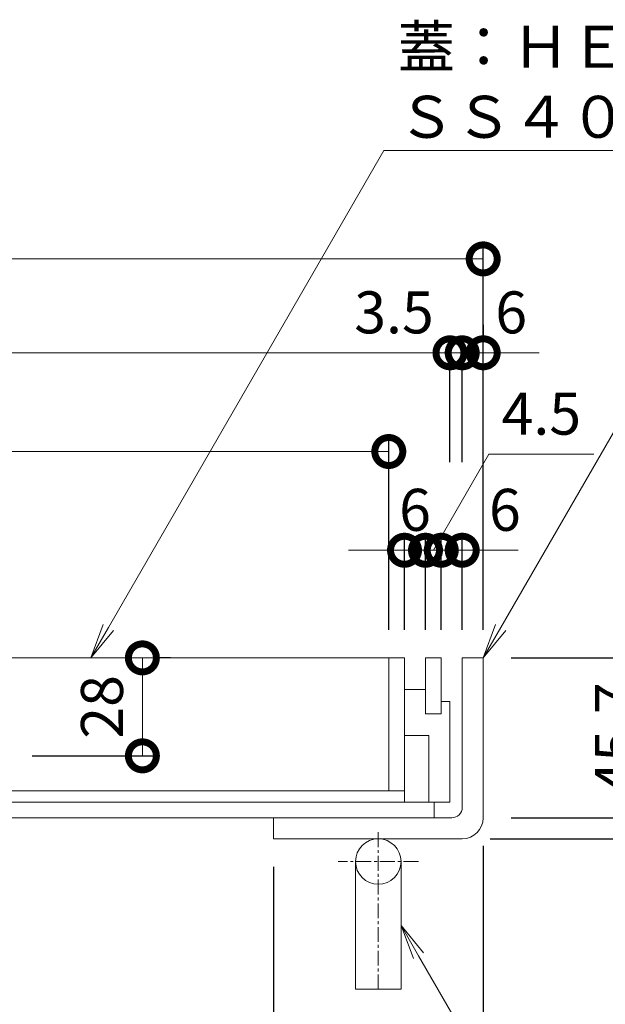
# Model space of a CAD drawing. Units: millimetres. Extents: x -1310 to 1531, y -693 to 522.
# Drawn here: x 890 to 1057, y -545 to -263 of the extents above; entities that cross this region are included whole.
import ezdxf
from ezdxf import colors
from ezdxf.entities.mleader import LeaderData, LeaderLine
from ezdxf.math import Vec2, Vec3

# ---------------------------------------------------------------- set-up
doc = ezdxf.new("R2010")
doc.units = ezdxf.units.MM
doc.linetypes.add('中心線（短）', pattern=[6.773333, 4.233333, -0.846667, 0.846667, -0.846667])
for name, color, linetype, lineweight in [('(K)アンカー', 4, 'Continuous', 9), ('(K)引出線', 7, 'Continuous', 9), ('(K)蓋', 7, 'Continuous', 9)]:
    doc.layers.add(name, color=color, linetype=linetype, lineweight=lineweight)
for name, color, linetype in [('(K)受枠', 2, 'Continuous'), ('(K)寸法', 7, 'Continuous'), ('(K)補強材', 30, 'Continuous')]:
    doc.layers.add(name, color=color, linetype=linetype)
doc.styles.add('(K)MSゴシック', font='MS Gothic.ttf')
doc.styles.add('文字_異尺度_H3.0', font='MS Gothic.ttf', dxfattribs={"height": 3})
doc.dimstyles.new('KAD-1', dxfattribs={"dimtxt": 3, "dimasz": 4, "dimexe": 1, "dimexo": 2, "dimgap": 1, "dimtad": 1, "dimdec": 1, "dimdsep": 46, "dimtxsty": '(K)MSゴシック', "dimblk": 'DOTSMALL', "dimcen": 0, "dimclrd": 7, "dimclre": 256, "dimclrt": 2, "dimadec": 0, "dimazin": 0, "dimtfac": 1, "dimtdec": 1, "dimtmove": 0, "dimatfit": 3, "dimldrblk": 'DOTSMALL', "dimfxl": 1, "dimtfill": 1, "dimlwd": 9, "dimlwe": -1, "dimarcsym": 0})

# ---------------------------------------------------------------- blocks, each defined once
blk = doc.blocks.new('_Open')
at = {"color": 0, "linetype": 'ByBlock', "lineweight": -2}
for p, q in [((-1, 0.167), (0, 0)), ((-1, -0.167), (0, 0)), ((0, 0), (-1, 0))]:
    blk.add_line(p, q, dxfattribs=at)
blk = doc.blocks.new('_DotSmall')
at = {"color": 0, "linetype": 'ByBlock', "const_width": 0.5}
blk.add_lwpolyline([(-0.0625, 0, 1), (0.0625, 0, 1)], format="xyb", close=True, dxfattribs=at)
blk = doc.blocks.new('*D16')
at = {"layer": '(K)寸法', "transparency": 16777216}
for p, q in [((762.04, -505.21), (762.04, -576.29)), ((962.04, -505.21), (962.04, -576.29))]:
    blk.add_line(p, q, dxfattribs=at)
at = {"layer": '(K)寸法', "color": 7, "lineweight": 9, "transparency": 16777216}
blk.add_line((762.04, -572.29), (962.04, -572.29), dxfattribs=at)
at = {"layer": 'Defpoints', "color": 0, "transparency": 16777216}
for p in [(762.04, -497.21), (962.04, -497.21), (962.04, -572.29)]:
    blk.add_point(p, dxfattribs=at)
at = {"layer": '(K)寸法', "color": 7, "lineweight": 9, "transparency": 16777216, "xscale": 16, "yscale": 16, "zscale": 16, "rotation": 180}
blk.add_blockref('_DotSmall', (762.04, -572.29), dxfattribs=at)
at = {"layer": '(K)寸法', "color": 7, "lineweight": 9, "transparency": 16777216, "xscale": 16, "yscale": 16, "zscale": 16}
blk.add_blockref('_DotSmall', (962.04, -572.29), dxfattribs=at)
at = {"layer": '(K)寸法', "color": 2, "lineweight": 9, "transparency": 16777216, "insert": (862.04, -562.29), "char_height": 12, "attachment_point": 5, "style": '(K)MSゴシック', "bg_fill": 3, "box_fill_scale": 1.1, "bg_fill_color": 256, "bg_fill_true_color": 13158600, "bg_fill_transparency": 0}
blk.add_mtext('200', dxfattribs=at)
blk = doc.blocks.new('*D17')
at = {"layer": '(K)寸法', "transparency": 16777216}
for p, q in [((1022.04, -499.21), (1022.04, -576.29)), ((962.04, -505.21), (962.04, -576.29))]:
    blk.add_line(p, q, dxfattribs=at)
at = {"layer": '(K)寸法', "color": 7, "lineweight": 9, "transparency": 16777216}
blk.add_line((962.04, -572.29), (1022.04, -572.29), dxfattribs=at)
at = {"layer": 'Defpoints', "color": 0, "transparency": 16777216}
for p in [(1022.04, -491.21), (962.04, -497.21), (1022.04, -572.29)]:
    blk.add_point(p, dxfattribs=at)
at = {"layer": '(K)寸法', "color": 7, "lineweight": 9, "transparency": 16777216, "xscale": 16, "yscale": 16, "zscale": 16, "rotation": 180}
blk.add_blockref('_DotSmall', (962.04, -572.29), dxfattribs=at)
at = {"layer": '(K)寸法', "color": 7, "lineweight": 9, "transparency": 16777216, "xscale": 16, "yscale": 16, "zscale": 16}
blk.add_blockref('_DotSmall', (1022.04, -572.29), dxfattribs=at)
at = {"layer": '(K)寸法', "color": 2, "lineweight": 9, "transparency": 16777216, "insert": (992.04, -562.29), "char_height": 12, "attachment_point": 5, "style": '(K)MSゴシック', "bg_fill": 3, "box_fill_scale": 1.1, "bg_fill_color": 256, "bg_fill_true_color": 13158600, "bg_fill_transparency": 0}
blk.add_mtext('60', dxfattribs=at)
blk = doc.blocks.new('*D18')
at = {"layer": '(K)寸法', "transparency": 16777216}
for p, q in [((1030.04, -445.51), (1117.41, -445.51)), ((1024.04, -497.21), (1117.41, -497.21))]:
    blk.add_line(p, q, dxfattribs=at)
at = {"layer": '(K)寸法', "color": 7, "lineweight": 9, "transparency": 16777216}
blk.add_line((1113.41, -445.51), (1113.41, -497.21), dxfattribs=at)
at = {"layer": 'Defpoints', "color": 0, "transparency": 16777216}
for p in [(1022.04, -445.51), (1016.04, -497.21), (1113.41, -497.21)]:
    blk.add_point(p, dxfattribs=at)
at = {"layer": '(K)寸法', "color": 7, "lineweight": 9, "transparency": 16777216, "xscale": 16, "yscale": 16, "zscale": 16}
for p, rotation in [((1113.41, -445.51), 90), ((1113.41, -497.21), 270)]:
    blk.add_blockref('_DotSmall', p, dxfattribs=dict(at, rotation=rotation))
at = {"layer": '(K)寸法', "color": 2, "lineweight": 9, "transparency": 16777216, "insert": (1103.41, -471.36), "char_height": 12, "attachment_point": 5, "rotation": 90, "style": '(K)MSゴシック', "bg_fill": 3, "box_fill_scale": 1.1, "bg_fill_color": 256, "bg_fill_true_color": 13158600, "bg_fill_transparency": 0}
blk.add_mtext('51.7', dxfattribs=at)
blk = doc.blocks.new('*D19')
at = {"layer": '(K)寸法', "color": 7, "lineweight": 9, "transparency": 16777216}
blk.add_line((1071.54, -491.21), (1071.54, -445.51), dxfattribs=at)
at = {"layer": '(K)寸法', "transparency": 16777216}
for p, q in [((1079.09, -445.51), (1075.54, -445.51)), ((1030.04, -491.21), (1075.54, -491.21))]:
    blk.add_line(p, q, dxfattribs=at)
at = {"layer": 'Defpoints', "color": 0, "transparency": 16777216}
for p in [(1071.09, -445.51), (1071.54, -445.51), (1022.04, -491.21)]:
    blk.add_point(p, dxfattribs=at)
at = {"layer": '(K)寸法', "color": 7, "lineweight": 9, "transparency": 16777216, "xscale": 16, "yscale": 16, "zscale": 16}
for p, rotation in [((1071.54, -445.51), 90), ((1071.54, -491.21), 270)]:
    blk.add_blockref('_DotSmall', p, dxfattribs=dict(at, rotation=rotation))
at = {"layer": '(K)寸法', "color": 2, "lineweight": 9, "transparency": 16777216, "insert": (1061.54, -468.36), "char_height": 12, "attachment_point": 5, "rotation": 90, "style": '(K)MSゴシック', "bg_fill": 3, "box_fill_scale": 1.1, "bg_fill_color": 256, "bg_fill_true_color": 13158600, "bg_fill_transparency": 0}
blk.add_mtext('45.7', dxfattribs=at)
blk = doc.blocks.new('*D20')
at = {"layer": '(K)寸法', "color": 7, "lineweight": 9, "transparency": 16777216}
blk.add_line((924.6, -473.51), (924.6, -445.51), dxfattribs=at)
at = {"layer": '(K)寸法', "transparency": 16777216}
for p, q in [((932.6, -445.51), (928.6, -445.51)), ((893.12, -473.51), (928.6, -473.51))]:
    blk.add_line(p, q, dxfattribs=at)
at = {"layer": 'Defpoints', "color": 0, "transparency": 16777216}
for p in [(924.6, -445.51), (924.6, -445.51), (885.12, -473.51)]:
    blk.add_point(p, dxfattribs=at)
at = {"layer": '(K)寸法', "color": 7, "lineweight": 9, "transparency": 16777216, "xscale": 16, "yscale": 16, "zscale": 16}
for p, rotation in [((924.6, -445.51), 90), ((924.6, -473.51), 270)]:
    blk.add_blockref('_DotSmall', p, dxfattribs=dict(at, rotation=rotation))
at = {"layer": '(K)寸法', "color": 2, "lineweight": 9, "transparency": 16777216, "insert": (914.6, -459.51), "char_height": 12, "attachment_point": 5, "rotation": 90, "style": '(K)MSゴシック', "bg_fill": 3, "box_fill_scale": 1.1, "bg_fill_color": 256, "bg_fill_true_color": 13158600, "bg_fill_transparency": 0}
blk.add_mtext('28', dxfattribs=at)
blk = doc.blocks.new('*D24')
at = {"layer": '(K)寸法', "transparency": 16777216}
for p, q in [((702.04, -437.51), (702.04, -327.49)), ((1022.04, -437.51), (1022.04, -327.49))]:
    blk.add_line(p, q, dxfattribs=at)
at = {"layer": '(K)寸法', "color": 7, "lineweight": 9, "transparency": 16777216}
blk.add_line((702.04, -331.49), (1022.04, -331.49), dxfattribs=at)
at = {"layer": 'Defpoints', "color": 0, "transparency": 16777216}
for p in [(1022.04, -331.49), (702.04, -445.51), (1022.04, -445.51)]:
    blk.add_point(p, dxfattribs=at)
at = {"layer": '(K)寸法', "color": 7, "lineweight": 9, "transparency": 16777216, "xscale": 16, "yscale": 16, "zscale": 16, "rotation": 180}
blk.add_blockref('_DotSmall', (702.04, -331.49), dxfattribs=at)
at = {"layer": '(K)寸法', "color": 7, "lineweight": 9, "transparency": 16777216, "xscale": 16, "yscale": 16, "zscale": 16}
blk.add_blockref('_DotSmall', (1022.04, -331.49), dxfattribs=at)
at = {"layer": '(K)寸法', "color": 2, "lineweight": 9, "transparency": 16777216, "insert": (862.04, -321.49), "char_height": 12, "attachment_point": 5, "style": '(K)MSゴシック', "bg_fill": 3, "box_fill_scale": 1.1, "bg_fill_color": 256, "bg_fill_true_color": 13158600, "bg_fill_transparency": 0}
blk.add_mtext('320', dxfattribs=at)
blk = doc.blocks.new('*D27')
at = {"layer": '(K)寸法', "transparency": 16777216}
for p, q in [((711.53, -437.51), (711.53, -354.32)), ((1012.54, -389.6), (1012.54, -354.32))]:
    blk.add_line(p, q, dxfattribs=at)
at = {"layer": '(K)寸法', "color": 7, "lineweight": 9, "transparency": 16777216}
blk.add_line((711.53, -358.32), (1012.54, -358.32), dxfattribs=at)
at = {"layer": 'Defpoints', "color": 0, "transparency": 16777216}
for p in [(1012.54, -358.32), (1012.54, -397.6), (711.53, -445.51)]:
    blk.add_point(p, dxfattribs=at)
at = {"layer": '(K)寸法', "color": 7, "lineweight": 9, "transparency": 16777216, "xscale": 16, "yscale": 16, "zscale": 16, "rotation": 180}
blk.add_blockref('_DotSmall', (711.53, -358.32), dxfattribs=at)
at = {"layer": '(K)寸法', "color": 7, "lineweight": 9, "transparency": 16777216, "xscale": 16, "yscale": 16, "zscale": 16}
blk.add_blockref('_DotSmall', (1012.54, -358.32), dxfattribs=at)
at = {"layer": '(K)寸法', "color": 2, "lineweight": 9, "transparency": 16777216, "insert": (862.04, -348.32), "char_height": 12, "attachment_point": 5, "style": '(K)MSゴシック', "bg_fill": 3, "box_fill_scale": 1.1, "bg_fill_color": 256, "bg_fill_true_color": 13158600, "bg_fill_transparency": 0}
blk.add_mtext('301', dxfattribs=at)
blk = doc.blocks.new('*D28')
at = {"layer": '(K)寸法', "transparency": 16777216}
for p, q in [((1012.54, -389.6), (1012.54, -354.32)), ((1016.04, -389.6), (1016.04, -354.32))]:
    blk.add_line(p, q, dxfattribs=at)
at = {"layer": '(K)寸法', "color": 7, "lineweight": 9, "transparency": 16777216}
for p, q in [((1012.54, -358.32), (996.54, -358.32)), ((1012.54, -358.32), (1016.04, -358.32)), ((1016.04, -358.32), (1032.04, -358.32))]:
    blk.add_line(p, q, dxfattribs=at)
at = {"layer": 'Defpoints', "color": 0, "transparency": 16777216}
for p in [(1016.04, -358.32), (1012.54, -397.6), (1016.04, -397.6)]:
    blk.add_point(p, dxfattribs=at)
at = {"layer": '(K)寸法', "color": 7, "lineweight": 9, "transparency": 16777216, "xscale": 16, "yscale": 16, "zscale": 16, "rotation": 180}
blk.add_blockref('_DotSmall', (1016.04, -358.32), dxfattribs=at)
at = {"layer": '(K)寸法', "color": 2, "lineweight": 9, "transparency": 16777216, "insert": (996.54, -348.32), "char_height": 12, "attachment_point": 5, "style": '(K)MSゴシック', "bg_fill": 3, "box_fill_scale": 1.1, "bg_fill_color": 256, "bg_fill_true_color": 13158600, "bg_fill_transparency": 0}
blk.add_mtext('3.5', dxfattribs=at)
at = {"layer": '(K)寸法', "color": 7, "lineweight": 9, "transparency": 16777216, "xscale": 16, "yscale": 16, "zscale": 16}
blk.add_blockref('_DotSmall', (1012.54, -358.32), dxfattribs=at)
blk = doc.blocks.new('*D29')
at = {"layer": '(K)寸法', "transparency": 16777216}
for p, q in [((1022.04, -350.32), (1022.04, -354.32)), ((1016.04, -389.6), (1016.04, -354.32))]:
    blk.add_line(p, q, dxfattribs=at)
at = {"layer": '(K)寸法', "color": 7, "lineweight": 9, "transparency": 16777216}
for p, q in [((1016.04, -358.32), (1000.04, -358.32)), ((1016.04, -358.32), (1022.04, -358.32)), ((1022.04, -358.32), (1038.04, -358.32))]:
    blk.add_line(p, q, dxfattribs=at)
at = {"layer": 'Defpoints', "color": 0, "transparency": 16777216}
for p in [(1022.04, -358.32), (1022.04, -358.32), (1016.04, -397.6)]:
    blk.add_point(p, dxfattribs=at)
at = {"layer": '(K)寸法', "color": 7, "lineweight": 9, "transparency": 16777216, "xscale": 16, "yscale": 16, "zscale": 16}
blk.add_blockref('_DotSmall', (1016.04, -358.32), dxfattribs=at)
at = {"layer": '(K)寸法', "color": 2, "lineweight": 9, "transparency": 16777216, "insert": (1030.04, -348.32), "char_height": 12, "attachment_point": 5, "style": '(K)MSゴシック', "bg_fill": 3, "box_fill_scale": 1.1, "bg_fill_color": 256, "bg_fill_true_color": 13158600, "bg_fill_transparency": 0}
blk.add_mtext('6', dxfattribs=at)
at = {"layer": '(K)寸法', "color": 7, "lineweight": 9, "transparency": 16777216, "xscale": 16, "yscale": 16, "zscale": 16, "rotation": 180}
blk.add_blockref('_DotSmall', (1022.04, -358.32), dxfattribs=at)
blk = doc.blocks.new('*D30')
at = {"layer": '(K)寸法', "transparency": 16777216}
for p, q in [((716.03, -437.51), (716.03, -382.53)), ((995.04, -437.51), (995.04, -382.53))]:
    blk.add_line(p, q, dxfattribs=at)
at = {"layer": '(K)寸法', "color": 7, "lineweight": 9, "transparency": 16777216}
blk.add_line((716.03, -386.53), (995.04, -386.53), dxfattribs=at)
at = {"layer": 'Defpoints', "color": 0, "transparency": 16777216}
for p in [(995.04, -386.53), (716.03, -445.51), (995.04, -445.51)]:
    blk.add_point(p, dxfattribs=at)
at = {"layer": '(K)寸法', "color": 7, "lineweight": 9, "transparency": 16777216, "xscale": 16, "yscale": 16, "zscale": 16, "rotation": 180}
blk.add_blockref('_DotSmall', (716.03, -386.53), dxfattribs=at)
at = {"layer": '(K)寸法', "color": 7, "lineweight": 9, "transparency": 16777216, "xscale": 16, "yscale": 16, "zscale": 16}
blk.add_blockref('_DotSmall', (995.04, -386.53), dxfattribs=at)
at = {"layer": '(K)寸法', "color": 2, "lineweight": 9, "transparency": 16777216, "insert": (855.54, -376.53), "char_height": 12, "attachment_point": 5, "style": '(K)MSゴシック', "bg_fill": 3, "box_fill_scale": 1.1, "bg_fill_color": 256, "bg_fill_true_color": 13158600, "bg_fill_transparency": 0}
blk.add_mtext('279', dxfattribs=at)
blk = doc.blocks.new('*D31')
at = {"layer": '(K)寸法', "transparency": 16777216}
for p, q in [((999.54, -437.51), (999.54, -410.75)), ((1005.54, -437.51), (1005.54, -410.75))]:
    blk.add_line(p, q, dxfattribs=at)
at = {"layer": '(K)寸法', "color": 7, "lineweight": 9, "transparency": 16777216}
for p, q in [((999.54, -414.75), (983.54, -414.75)), ((999.54, -414.75), (1005.54, -414.75)), ((1005.54, -414.75), (1021.54, -414.75))]:
    blk.add_line(p, q, dxfattribs=at)
at = {"layer": 'Defpoints', "color": 0, "transparency": 16777216}
for p in [(1005.54, -414.75), (999.54, -445.51), (1005.54, -445.51)]:
    blk.add_point(p, dxfattribs=at)
at = {"layer": '(K)寸法', "color": 2, "lineweight": 9, "transparency": 16777216, "insert": (1002.54, -404.75), "char_height": 12, "attachment_point": 5, "style": '(K)MSゴシック', "bg_fill": 3, "box_fill_scale": 1.1, "bg_fill_color": 256, "bg_fill_true_color": 13158600, "bg_fill_transparency": 0}
blk.add_mtext('6', dxfattribs=at)
at = {"layer": '(K)寸法', "color": 7, "lineweight": 9, "transparency": 16777216, "xscale": 16, "yscale": 16, "zscale": 16}
blk.add_blockref('_DotSmall', (999.54, -414.75), dxfattribs=at)
at = {"layer": '(K)寸法', "color": 7, "lineweight": 9, "transparency": 16777216, "xscale": 16, "yscale": 16, "zscale": 16, "rotation": 180}
blk.add_blockref('_DotSmall', (1005.54, -414.75), dxfattribs=at)
blk = doc.blocks.new('*D32')
at = {"layer": '(K)寸法', "color": 7, "lineweight": 9, "transparency": 16777216}
for p, q in [((1007.79, -414.75), (1023.66, -387.27)), ((1023.66, -387.27), (1053.65, -387.27)), ((1005.54, -414.75), (989.54, -414.75)), ((1005.54, -414.75), (1010.04, -414.75)), ((1005.54, -414.75), (1010.04, -414.75)), ((1010.04, -414.75), (1026.04, -414.75))]:
    blk.add_line(p, q, dxfattribs=at)
at = {"layer": '(K)寸法', "transparency": 16777216}
for p, q in [((1005.54, -437.51), (1005.54, -410.75)), ((1010.04, -437.51), (1010.04, -410.75))]:
    blk.add_line(p, q, dxfattribs=at)
at = {"layer": 'Defpoints', "color": 0, "transparency": 16777216}
for p in [(1010.04, -414.75), (1005.54, -445.51), (1010.04, -445.51)]:
    blk.add_point(p, dxfattribs=at)
at = {"layer": '(K)寸法', "color": 7, "lineweight": 9, "transparency": 16777216, "xscale": 16, "yscale": 16, "zscale": 16}
blk.add_blockref('_DotSmall', (1005.54, -414.75), dxfattribs=at)
at = {"layer": '(K)寸法', "color": 7, "lineweight": 9, "transparency": 16777216, "xscale": 16, "yscale": 16, "zscale": 16, "rotation": 180}
blk.add_blockref('_DotSmall', (1010.04, -414.75), dxfattribs=at)
at = {"layer": '(K)寸法', "color": 2, "lineweight": 9, "transparency": 16777216, "insert": (1038.66, -377.27), "char_height": 12, "attachment_point": 5, "style": '(K)MSゴシック', "bg_fill": 3, "box_fill_scale": 1.1, "bg_fill_color": 256, "bg_fill_true_color": 13158600, "bg_fill_transparency": 0}
blk.add_mtext('4.5', dxfattribs=at)
blk = doc.blocks.new('*D33')
at = {"layer": '(K)寸法', "transparency": 16777216}
for p, q in [((1010.04, -437.51), (1010.04, -410.75)), ((1016.04, -437.51), (1016.04, -410.75))]:
    blk.add_line(p, q, dxfattribs=at)
at = {"layer": '(K)寸法', "color": 7, "lineweight": 9, "transparency": 16777216}
for p, q in [((1010.04, -414.75), (994.04, -414.75)), ((1010.04, -414.75), (1016.04, -414.75)), ((1016.04, -414.75), (1032.04, -414.75))]:
    blk.add_line(p, q, dxfattribs=at)
at = {"layer": 'Defpoints', "color": 0, "transparency": 16777216}
for p in [(1016.04, -414.75), (1010.04, -445.51), (1016.04, -445.51)]:
    blk.add_point(p, dxfattribs=at)
at = {"layer": '(K)寸法', "color": 7, "lineweight": 9, "transparency": 16777216, "xscale": 16, "yscale": 16, "zscale": 16}
blk.add_blockref('_DotSmall', (1010.04, -414.75), dxfattribs=at)
at = {"layer": '(K)寸法', "color": 7, "lineweight": 9, "transparency": 16777216, "xscale": 16, "yscale": 16, "zscale": 16, "rotation": 180}
blk.add_blockref('_DotSmall', (1016.04, -414.75), dxfattribs=at)
at = {"layer": '(K)寸法', "color": 2, "lineweight": 9, "transparency": 16777216, "insert": (1028.24, -404.75), "char_height": 12, "attachment_point": 5, "style": '(K)MSゴシック', "bg_fill": 3, "box_fill_scale": 1.1, "bg_fill_color": 256, "bg_fill_true_color": 13158600, "bg_fill_transparency": 0}
blk.add_mtext('6', dxfattribs=at)

msp = doc.modelspace()

# ---------------------------------------------------------------- linework, layer by layer
at = {"layer": '(K)アンカー', "color": 4, "linetype": '中心線（短）', "lineweight": 9}
for p, q in [((992.04, -540.21), (992.04, -494.54)), ((1003.53, -503.71), (980.54, -503.71))]:
    msp.add_line(p, q, dxfattribs=at)
at = {"layer": '(K)アンカー', "color": 4, "linetype": 'Continuous', "lineweight": 9}
for p, q in [((985.54, -503.71), (985.54, -540.21)), ((998.54, -503.71), (998.54, -540.21)), ((998.54, -540.21), (985.54, -540.21))]:
    msp.add_line(p, q, dxfattribs=at)
msp.add_circle((992.04, -503.71), 6.5, dxfattribs=at)
at = {"layer": '(K)受枠', "color": 2, "linetype": 'Continuous', "lineweight": 9}
for p, q in [((1016.04, -445.51), (1022.04, -445.51)), ((1016.04, -488.21), (1016.04, -445.51)), ((1022.04, -491.21), (1022.04, -445.51)), ((1013.04, -491.21), (962.04, -491.21)), ((962.04, -497.21), (962.04, -491.21)), ((1016.04, -497.21), (962.04, -497.21))]:
    msp.add_line(p, q, dxfattribs=at)
for centre, radius in [((1013.04, -488.21), 3), ((1016.04, -491.21), 6)]:
    msp.add_arc(centre, radius, 270, 0, dxfattribs=at)
at = {"layer": '(K)蓋', "color": 7, "linetype": 'Continuous', "lineweight": 9}
for p, q in [((711.53, -445.51), (999.54, -445.51)), ((995.04, -483.51), (995.04, -445.51)), ((999.54, -486.71), (999.54, -445.51)), ((1005.54, -461.51), (1005.54, -445.51)), ((1010.04, -445.51), (1005.54, -445.51)), ((1010.04, -461.51), (1010.04, -445.51)), ((1005.54, -454.51), (999.54, -454.51)), ((1012.54, -458.01), (1010.04, -458.01)), ((1012.54, -486.71), (1012.54, -458.01)), ((1010.04, -461.51), (1005.54, -461.51)), ((1006.54, -467.71), (999.54, -467.71)), ((1006.54, -486.71), (1006.54, -467.71)), ((711.53, -483.51), (999.54, -483.51)), ((711.53, -486.71), (999.54, -486.71)), ((1012.54, -486.71), (1006.54, -486.71))]:
    msp.add_line(p, q, dxfattribs=at)
at = {"layer": '(K)補強材', "color": 30, "linetype": 'Continuous', "lineweight": 5}
for p, q in [((1008.04, -486.71), (716.04, -486.71)), ((1008.04, -491.21), (1008.04, -486.71)), ((716.04, -491.21), (1008.04, -491.21))]:
    msp.add_line(p, q, dxfattribs=at)

# ---------------------------------------------------------------- leaders
at = {"layer": '(K)引出線', "lineweight": 9}
ml = msp.add_multileader_mtext('Standard', dxfattribs=at)
ml.set_content('蓋：ＨＥＳＨＭ－Ｍ－３０６０\\PＳＳ４００（溶融亜鉛めっき）', color=2, style='文字_異尺度_H3.0')
ml.set_leader_properties(linetype='Continuous', lineweight=13)
ml.set_arrow_properties(name='OPEN')
ml.build(insert=Vec2(0, 0))
ml.multileader.update_dxf_attribs({"has_dogleg": 0, "text_left_attachment_type": 5, "text_right_attachment_type": 5, "text_top_attachment_type": 10, "text_bottom_attachment_type": 10, "arrow_head_size": 10, "scale": 4})
ctx = ml.context
ctx.base_point, ctx.scale, ctx.char_height, ctx.arrow_head_size, ctx.landing_gap_size, ctx.plane_origin = Vec3(993.6, -300.49), 4, 12, 10, 4, Vec3(959.87, -445.51)
ctx.left_attachment, ctx.right_attachment, ctx.top_attachment, ctx.bottom_attachment = 5, 5, 10, 10
notes = []
notes.append((ctx, [(0, (1, 1, 0), (961.6, -300.49), (1, 0), 32, [(0, [(909.87, -445.51)], 0, [])])]))
ctx.mtext.insert, ctx.mtext.flow_direction = Vec3(997.6, -264.88), 5
ml = msp.add_multileader_mtext('Standard', dxfattribs=at)
ml.set_content('受枠：Ｌ－４６Ｈ\\PＳＰＨＣ（樹脂系塗装）', color=2, style='文字_異尺度_H3.0')
ml.set_leader_properties(linetype='Continuous', lineweight=13)
ml.set_arrow_properties(name='OPEN')
ml.build(insert=Vec2(0, 0))
ml.multileader.update_dxf_attribs({"has_dogleg": 0, "text_left_attachment_type": 5, "text_right_attachment_type": 5, "text_top_attachment_type": 10, "text_bottom_attachment_type": 10, "arrow_head_size": 10, "scale": 4})
ctx = ml.context
ctx.base_point, ctx.scale, ctx.char_height, ctx.arrow_head_size, ctx.landing_gap_size, ctx.plane_origin = Vec3(1070.88, -360.92), 4, 12, 10, 4, Vec3(1072.04, -445.51)
ctx.left_attachment, ctx.right_attachment, ctx.top_attachment, ctx.bottom_attachment = 5, 5, 10, 10
notes.append((ctx, [(0, (1, 1, 0), (1038.88, -360.92), (1, 0), 32, [(0, [(1022.04, -445.51)], 0, [])])]))
ctx.mtext.insert, ctx.mtext.flow_direction = Vec3(1074.88, -325.18), 5
ml = msp.add_multileader_mtext('Standard', dxfattribs=at)
ml.set_content('アンカー：φ１３\\PＳＳ４００', color=2, style='文字_異尺度_H3.0')
ml.set_leader_properties(linetype='Continuous', lineweight=13)
ml.set_arrow_properties(name='OPEN')
ml.build(insert=Vec2(0, 0))
ml.multileader.update_dxf_attribs({"has_dogleg": 0, "text_left_attachment_type": 5, "text_right_attachment_type": 5, "text_top_attachment_type": 10, "text_bottom_attachment_type": 10, "arrow_head_size": 10, "scale": 4})
ctx = ml.context
ctx.base_point, ctx.scale, ctx.char_height, ctx.arrow_head_size, ctx.landing_gap_size, ctx.plane_origin = Vec3(1060.18, -628.73), 4, 12, 10, 4, Vec3(1048.54, -521.96)
ctx.left_attachment, ctx.right_attachment, ctx.top_attachment, ctx.bottom_attachment = 5, 5, 10, 10
notes.append((ctx, [(0, (1, 1, 0), (1028.18, -628.73), (1, 0), 32, [(0, [(998.54, -521.96)], 0, [])])]))
ctx.mtext.insert, ctx.mtext.flow_direction = Vec3(1064.18, -594.15), 5
for ctx, leaders in notes:
    for number, flags, end, landing, length, lines in leaders:
        leader = LeaderData()
        leader.index, (leader.has_last_leader_line, leader.has_dogleg_vector, leader.attachment_direction) = number, flags
        leader.last_leader_point, leader.dogleg_vector, leader.dogleg_length = Vec3(end), Vec3(landing), length
        for number, points, colour, breaks in lines:
            line = LeaderLine()
            line.index, line.vertices, line.color, line.breaks = number, Vec3.list(points), colors.encode_raw_color(colour), breaks
            leader.lines.append(line)
        ctx.leaders.append(leader)

# ---------------------------------------------------------------- next in the draw order: dimensions: what is measured, and where the dimension line sits
at = {"layer": '(K)寸法', "lineweight": 9}
dim = msp.add_linear_dim(base=(924.6, -445.51), p1=(885.12, -473.51), p2=(924.6, -445.51), angle=90, dimstyle='KAD-1', dxfattribs=at)
dim.commit()
dim.dimension.update_dxf_attribs({"geometry": '*D20', "text_midpoint": (914.6, -459.51)})
dim = msp.add_linear_dim(base=(962.04, -572.29), p1=(762.04, -497.21), p2=(962.04, -497.21), dimstyle='KAD-1', dxfattribs=at)
dim.commit()
dim.dimension.update_dxf_attribs({"geometry": '*D16', "text_midpoint": (862.04, -562.29)})

# ---------------------------------------------------------------- next in the draw order: dimensions: what is measured, and where the dimension line sits
dim = msp.add_linear_dim(base=(1022.04, -572.29), p1=(962.04, -497.21), p2=(1022.04, -491.21), dimstyle='KAD-1', dxfattribs=at)
dim.commit()
dim.dimension.update_dxf_attribs({"geometry": '*D17', "text_midpoint": (992.04, -562.29)})

# ---------------------------------------------------------------- next in the draw order: dimensions: what is measured, and where the dimension line sits
dim = msp.add_linear_dim(base=(1113.41, -497.21), p1=(1022.04, -445.51), p2=(1016.04, -497.21), angle=90, dimstyle='KAD-1', dxfattribs=at)
dim.commit()
dim.dimension.update_dxf_attribs({"geometry": '*D18', "text_midpoint": (1103.41, -471.36)})

# ---------------------------------------------------------------- next in the draw order: dimensions: what is measured, and where the dimension line sits
dim = msp.add_linear_dim(base=(1071.54, -445.51), p1=(1022.04, -491.21), p2=(1071.09, -445.51), angle=90, dimstyle='KAD-1', dxfattribs=at)
dim.commit()
dim.dimension.update_dxf_attribs({"geometry": '*D19', "text_midpoint": (1061.54, -468.36)})

# ---------------------------------------------------------------- next in the draw order: dimensions: what is measured, and where the dimension line sits
dim = msp.add_linear_dim(base=(1022.04, -331.49), p1=(702.04, -445.51), p2=(1022.04, -445.51), dimstyle='KAD-1', dxfattribs=at)
dim.commit()
dim.dimension.update_dxf_attribs({"geometry": '*D24', "text_midpoint": (862.04, -321.49)})

# ---------------------------------------------------------------- next in the draw order: dimensions: what is measured, and where the dimension line sits
dim = msp.add_linear_dim(base=(1012.54, -358.32), p1=(711.53, -445.51), p2=(1012.54, -397.6), dimstyle='KAD-1', dxfattribs=at)
dim.commit()
dim.dimension.update_dxf_attribs({"geometry": '*D27', "text_midpoint": (862.04, -348.32)})

# ---------------------------------------------------------------- next in the draw order: dimensions: what is measured, and where the dimension line sits
dim = msp.add_linear_dim(base=(1016.04, -358.32), p1=(1012.54, -397.6), p2=(1016.04, -397.6), dimstyle='KAD-1', override={"dimtmove": 1}, dxfattribs=at)
dim.commit()
dim.dimension.update_dxf_attribs({"geometry": '*D28', "text_midpoint": (996.54, -358.32), "dimtype": 160})

# ---------------------------------------------------------------- next in the draw order: dimensions: what is measured, and where the dimension line sits
dim = msp.add_linear_dim(base=(1022.04, -358.32), p1=(1016.04, -397.6), p2=(1022.04, -358.32), dimstyle='KAD-1', override={"dimtmove": 1}, dxfattribs=at)
dim.commit()
dim.dimension.update_dxf_attribs({"geometry": '*D29', "text_midpoint": (1030.04, -358.32), "dimtype": 160})

# ---------------------------------------------------------------- next in the draw order: dimensions: what is measured, and where the dimension line sits
dim = msp.add_linear_dim(base=(995.04, -386.53), p1=(716.03, -445.51), p2=(995.04, -445.51), dimstyle='KAD-1', dxfattribs=at)
dim.commit()
dim.dimension.update_dxf_attribs({"geometry": '*D30', "text_midpoint": (855.54, -376.53)})

# ---------------------------------------------------------------- next in the draw order: dimensions: what is measured, and where the dimension line sits
dim = msp.add_linear_dim(base=(1005.54, -414.75), p1=(999.54, -445.51), p2=(1005.54, -445.51), dimstyle='KAD-1', override={"dimtmove": 1}, dxfattribs=at)
dim.commit()
dim.dimension.update_dxf_attribs({"geometry": '*D31', "text_midpoint": (1002.54, -414.75), "dimtype": 160})

# ---------------------------------------------------------------- next in the draw order: dimensions: what is measured, and where the dimension line sits
dim = msp.add_linear_dim(base=(1010.04, -414.75), p1=(1005.54, -445.51), p2=(1010.04, -445.51), dimstyle='KAD-1', override={"dimtmove": 1}, dxfattribs=at)
dim.commit()
dim.dimension.update_dxf_attribs({"geometry": '*D32', "text_midpoint": (1027.66, -387.27), "dimtype": 160})

# ---------------------------------------------------------------- next in the draw order: dimensions: what is measured, and where the dimension line sits
dim = msp.add_linear_dim(base=(1016.04, -414.75), p1=(1010.04, -445.51), p2=(1016.04, -445.51), dimstyle='KAD-1', override={"dimtmove": 1}, dxfattribs=at)
dim.commit()
dim.dimension.update_dxf_attribs({"geometry": '*D33', "text_midpoint": (1028.24, -414.75), "dimtype": 160})

doc.saveas('drawing.dxf')
